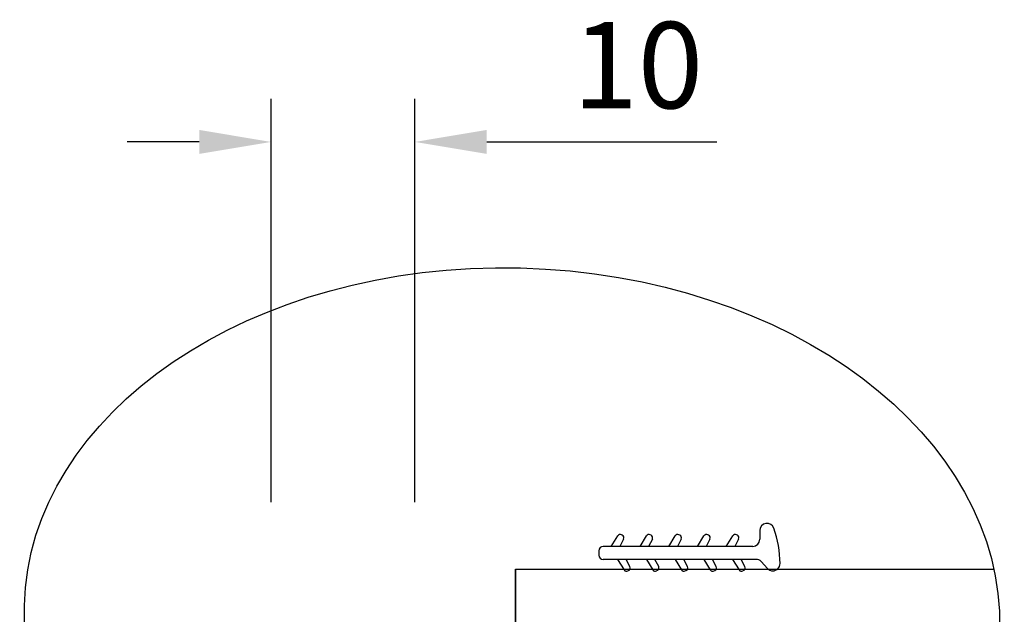
# Model space of a CAD drawing. Units: millimetres. Extents: x 1906 to 46239, y -1971 to 5828.
# Drawn here: x 44196 to 44538, y -1483 to -1276 of the extents above; entities that cross this region are included whole.
import ezdxf

# ---------------------------------------------------------------- set-up
doc = ezdxf.new("R2010")
doc.units = ezdxf.units.MM
doc.header["$LTSCALE"] = 20
doc.header["$PDSIZE"] = -1
doc.layers.add('18KADER05', color=4, linetype='Continuous')
doc.layers.add('标注', color=7, linetype='Continuous', lineweight=25)
doc.styles.get("Standard").update_dxf_attribs({"font": 'arial.ttf'})
doc.dimstyles.new('1比10', dxfattribs={"dimtxt": 30, "dimasz": 25, "dimexe": 15, "dimexo": 7.5, "dimgap": 7.5, "dimtad": 1, "dimdsep": 46, "dimtxsty": 'Standard', "dimcen": 0, "dimclrd": 256, "dimclre": 256, "dimclrt": 256, "dimazin": 2, "dimtfac": 1, "dimtofl": 0, "dimtmove": 0, "dimatfit": 3, "dimfxl": 1, "dimtzin": 0, "dimarcsym": 1})

# ---------------------------------------------------------------- blocks, each defined once
blk = doc.blocks.new('*D22')
at = {"layer": 'DEFPOINTS', "color": 0, "transparency": 16777216}
for p in [(44333.02, -1318.66), (44283.02, -1451.42), (44333.02, -1451.42)]:
    blk.add_point(p, dxfattribs=at)
at = {"layer": '标注', "lineweight": -2, "transparency": 16777216}
for p, q in [((44283.02, -1443.92), (44283.02, -1303.66)), ((44333.02, -1443.92), (44333.02, -1303.66)), ((44258.02, -1318.66), (44233.02, -1318.66)), ((44358.02, -1318.66), (44438.07, -1318.66))]:
    blk.add_line(p, q, dxfattribs=at)
at = {"layer": '标注', "transparency": 16777216}
for points in [[(44258.02, -1314.49), (44258.02, -1322.82), (44283.02, -1318.66)], [(44358.02, -1314.49), (44358.02, -1322.82), (44333.02, -1318.66)]]:
    blk.add_solid(points, dxfattribs=at)
at = {"layer": '标注', "transparency": 16777216, "insert": (44410.54, -1295.84), "char_height": 30, "attachment_point": 5}
blk.add_mtext('10', dxfattribs=at)

msp = doc.modelspace()

# ---------------------------------------------------------------- linework, layer by layer
at = {"color": 0}
for p, q in [((44452.98351, -1453.79306), (44452.98351, -1456.80368)), ((44401.30765, -1459.30368), (44403.53849, -1455.62808)), ((44405.58814, -1456.75765), (44404.28673, -1459.30368)), ((44405.15286, -1455.41209), (44404.84849, -1455.25651)), ((44411.30765, -1459.30368), (44413.53849, -1455.62808)), ((44415.58814, -1456.75765), (44414.28673, -1459.30368)), ((44415.15286, -1455.41209), (44414.84849, -1455.25651)), ((44421.30765, -1459.30368), (44423.53849, -1455.62808)), ((44425.58814, -1456.75765), (44424.28673, -1459.30368)), ((44425.15286, -1455.41209), (44424.84849, -1455.25651)), ((44431.30765, -1459.30368), (44433.53849, -1455.62808)), ((44435.58814, -1456.75765), (44434.28673, -1459.30368)), ((44435.15286, -1455.41209), (44434.84849, -1455.25651)), ((44441.30765, -1459.30368), (44443.53849, -1455.62808)), ((44445.58814, -1456.75765), (44444.28673, -1459.30368)), ((44445.15286, -1455.41209), (44444.84849, -1455.25651)), ((44396.98351, -1460.80368), (44396.98351, -1462.30368)), ((44450.48351, -1459.30368), (44398.48351, -1459.30368)), ((44451.68395, -1463.80368), (44398.48351, -1463.80368)), ((44403.51019, -1463.80368), (44405.74102, -1467.47928)), ((44407.79068, -1466.34971), (44406.48926, -1463.80368)), ((44413.51019, -1463.80368), (44415.74102, -1467.47928)), ((44417.79068, -1466.34971), (44416.48926, -1463.80368)), ((44423.51019, -1463.80368), (44425.74102, -1467.47928)), ((44427.79068, -1466.34971), (44426.48926, -1463.80368)), ((44433.51019, -1463.80368), (44435.74102, -1467.47928)), ((44437.79068, -1466.34971), (44436.48926, -1463.80368)), ((44443.51019, -1463.80368), (44445.74102, -1467.47928)), ((44447.79068, -1466.34971), (44446.48926, -1463.80368)), ((44453.48461, -1464.56943), (44455.66179, -1466.97953)), ((44407.3554, -1467.69527), (44407.05103, -1467.85085)), ((44417.3554, -1467.69527), (44417.05103, -1467.85085)), ((44427.3554, -1467.69527), (44427.05103, -1467.85085)), ((44437.3554, -1467.69527), (44437.05103, -1467.85085)), ((44447.3554, -1467.69527), (44447.05103, -1467.85085)), ((44457.51693, -1467.80368), (44457.48109, -1467.80368))]:
    msp.add_line(p, q, dxfattribs=at)
for centre, radius, start, end in [((44455.48351, -1453.79306), 2.5, 19.5310309, 180), ((44420.82585, -1465.73658), 39.1578, 0.6766339, 19.0476388), ((44404.39335, -1456.14693), 1, 62.9259999, 148.7451675), ((44404.69772, -1456.30251), 1, 332.9259999, 62.9259999), ((44414.39335, -1456.14693), 1, 62.9259999, 148.7451675), ((44414.69772, -1456.30251), 1, 332.9259999, 62.9259999), ((44424.39335, -1456.14693), 1, 62.9259999, 148.7451675), ((44424.69772, -1456.30251), 1, 332.9259999, 62.9259999), ((44434.39335, -1456.14693), 1, 62.9259999, 148.7451675), ((44434.69772, -1456.30251), 1, 332.9259999, 62.9259999), ((44444.39335, -1456.14693), 1, 62.9259999, 148.7451675), ((44444.69772, -1456.30251), 1, 332.9259999, 62.9259999), ((44450.48351, -1456.80368), 2.5, 270, 0), ((44398.48351, -1460.80368), 1.5, 90, 180), ((44398.48351, -1462.30368), 1.5, 180, 270), ((44451.68395, -1466.30368), 2.5, 43.9237178, 90), ((44457.48109, -1465.30368), 2.5, 270, 0.6766339), ((44406.59589, -1466.96043), 1, 211.2548325, 297.0740001), ((44406.90026, -1466.80485), 1, 297.0740001, 27.0740001), ((44416.59589, -1466.96043), 1, 211.2548325, 297.0740001), ((44416.90026, -1466.80485), 1, 297.0740001, 27.0740001), ((44426.59589, -1466.96043), 1, 211.2548325, 297.0740001), ((44426.90026, -1466.80485), 1, 297.0740001, 27.0740001), ((44436.59589, -1466.96043), 1, 211.2548325, 297.0740001), ((44436.90026, -1466.80485), 1, 297.0740001, 27.0740001), ((44446.59589, -1466.96043), 1, 211.2548325, 297.0740001), ((44446.90026, -1466.80485), 1, 297.0740001, 27.0740001), ((44457.51693, -1465.30368), 2.5, 222.0932925, 270)]:
    msp.add_arc(centre, radius, start, end, dxfattribs=at)
msp.add_ellipse((44366.78932, -1483.95038), major_axis=(-169.55763, 4.11907), ratio=0.716432968, dxfattribs=at)
at = {"layer": '18KADER05', "color": 0}
for p, q in [((44368.0206, -1467.16597), (44534.33891, -1467.16597)), ((44368.02167, -1507.16597), (44368.0206, -1467.16597)), ((44368.02213, -1467.16597), (44368.02213, -1507.16597))]:
    msp.add_line(p, q, dxfattribs=at)

# ---------------------------------------------------------------- dimensions: what is measured, and where the dimension line sits
at = {"layer": '标注', "color": 0}
dim = msp.add_linear_dim(base=(44333.021, -1318.65509), p1=(44283.021, -1451.41601), p2=(44333.021, -1451.41601), text='10', dimstyle='1比10', override={"dimdec": 0}, dxfattribs=at)
dim.commit()
dim.dimension.update_dxf_attribs({"geometry": '*D22', "text_midpoint": (44410.54488, -1295.8379)})

doc.saveas('drawing.dxf')
